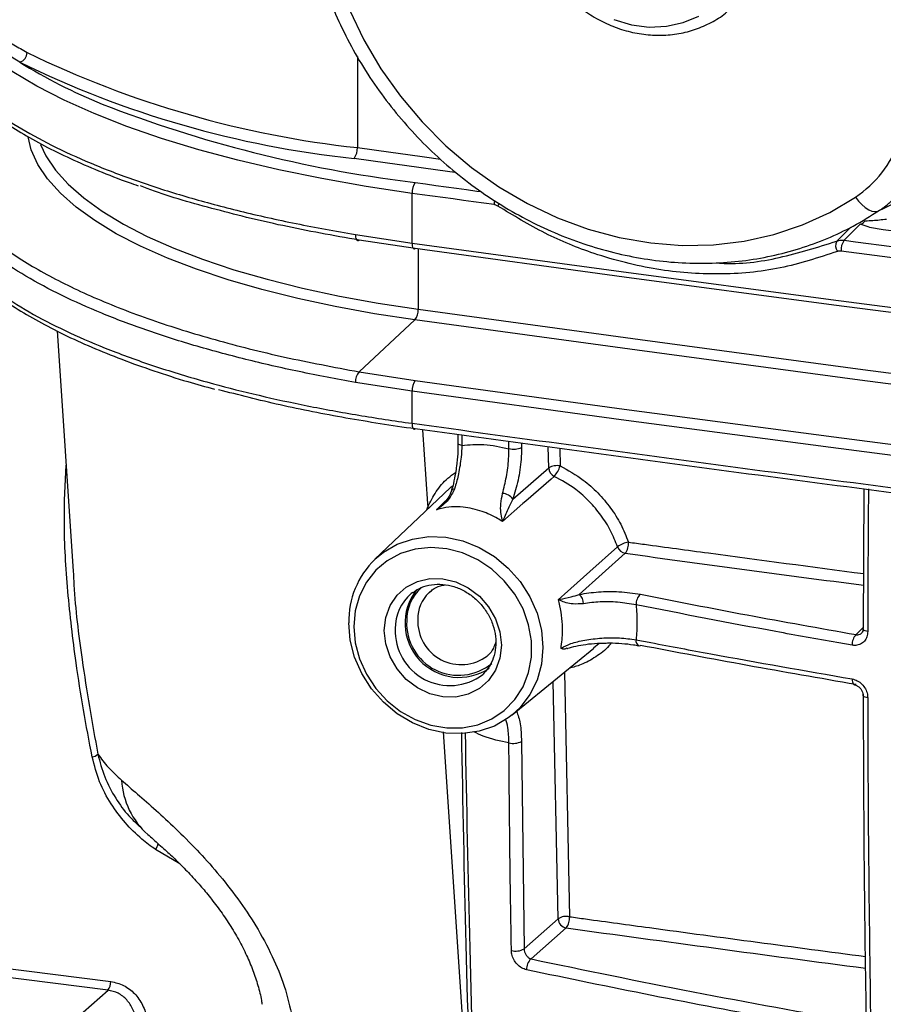
# Model space of a CAD drawing. Units: millimetres. Extents: x 268 to 2109, y 428 to 1269.
# Drawn here: x 1807 to 1857, y 723 to 780 of the extents above; entities that cross this region are included whole.
import ezdxf

# ---------------------------------------------------------------- set-up
doc = ezdxf.new("R2010")
doc.units = ezdxf.units.MM
doc.header["$LTSCALE"] = 3

msp = doc.modelspace()

# ---------------------------------------------------------------- linework, layer by layer
at = {"color": 8, "linetype": 'Continuous', "lineweight": 25}
for p, q in [((1826.98, 777.69), (1826.98, 772.414)), ((1830.03, 770.435), (1830.336, 770.393)), ((1855.165, 767.054), (1855.816, 766.969)), ((1830.499, 766.541), (1830.499, 763.058)), ((1830.326, 758.93), (1833.551, 758.487)), ((1833.032, 755.762), (1833.034, 755.173)), ((1835.756, 754.985), (1835.759, 755.393)), ((1836.492, 755.294), (1836.49, 755.055)), ((1838.062, 753.869), (1838.036, 755.085)), ((1838.695, 754.996), (1838.716, 753.986)), ((1831.007, 751.436), (1831.058, 751.615)), ((1855.853, 744.222), (1856.284, 744.644)), ((1838.966, 742.043), (1839.262, 727.888)), ((1838.608, 727.771), (1838.32, 741.515)), ((1831.939, 738.583), (1833.772, 711.518)), ((1816.705, 730.943), (1815.295, 731.775)), ((1794.971, 726.37), (1812.711, 724.135)), ((1812.544, 723.641), (1794.92, 725.861))]:
    msp.add_line(p, q, dxfattribs=at)
at = {"color": 7, "linetype": 'Continuous', "lineweight": 25}
for p, q in [((1830.145, 766.89), (1830.145, 769.767)), ((1826.863, 767.387), (1830.145, 766.89)), ((1830.326, 766.565), (1827.08, 767.057)), ((1830.317, 762.441), (1827.08, 759.436)), ((1809.601, 761.799), (1810.525, 747.897)), ((1827.08, 759.436), (1830.326, 758.93)), ((1830.145, 758.314), (1826.863, 758.824)), ((1830.145, 756.453), (1830.145, 758.314)), ((1832.804, 755.793), (1832.806, 755.303)), ((1832.805, 755.299), (1832.805, 755.303)), ((1835.98, 752.059), (1838.062, 753.869)), ((1832.352, 752.714), (1827.999, 748.579)), ((1832.416, 752.53), (1832.414, 752.524)), ((1856.284, 744.599), (1856.324, 752.648)), ((1842.489, 748.928), (1839.831, 746.55)), ((1830.196, 746.665), (1830.102, 746.592)), ((1831.215, 746.728), (1831.117, 746.642)), ((1835.944, 739.571), (1840.669, 743.436)), ((1840.655, 743.453), (1840.986, 743.722)), ((1836.485, 738.04), (1836.629, 726.026)), ((1814.266, 733.211), (1814.396, 733.088)), ((1836.629, 726.026), (1838.608, 727.771)), ((1839.075, 727.241), (1837.039, 725.445)), ((1809.59, 721.036), (1812.544, 723.641))]:
    msp.add_line(p, q, dxfattribs=at)
at = {"color": 7, "linetype": 'Continuous', "lineweight": 25, "flags": 128}
for points in [[(1824.977, 785.857), (1825.323, 784.008), (1825.838, 782.179), (1826.517, 780.386), (1827.354, 778.646), (1828.342, 776.975), (1829.47, 775.388), (1830.73, 773.899), (1832.11, 772.521), (1833.597, 771.268), (1835.178, 770.15), (1836.838, 769.177), (1838.563, 768.359), (1840.336, 767.703), (1842.142, 767.215), (1843.965, 766.898), (1845.788, 766.757), (1847.594, 766.792), (1849.367, 767.003), (1851.091, 767.388), (1852.751, 767.944), (1854.331, 768.665), (1855.817, 769.546)], [(1830.145, 769.767), (1827.493, 770.166), (1824.922, 770.62), (1822.443, 771.128), (1820.064, 771.686), (1817.796, 772.294), (1815.649, 772.948), (1813.629, 773.646), (1811.746, 774.386), (1810.007, 775.163), (1808.418, 775.976), (1806.987, 776.82), (1805.72, 777.693), (1804.62, 778.591), (1803.692, 779.51), (1802.941, 780.447)], [(1841.831, 779.823), (1842.843, 779.525), (1843.868, 779.396), (1844.88, 779.439), (1845.85, 779.652), (1846.752, 780.03)], [(1834.9, 769.114), (1834.305, 769.196), (1833.711, 769.277), (1833.116, 769.359), (1832.522, 769.44), (1831.928, 769.522), (1831.333, 769.603), (1830.739, 769.685), (1830.145, 769.767)], [(1855.817, 769.546), (1855.996, 769.317), (1856.189, 769.114), (1856.388, 768.946), (1856.586, 768.82), (1856.774, 768.739), (1856.946, 768.707), (1857.095, 768.725), (1857.215, 768.793)], [(1856.093, 767.978), (1855.567, 767.454), (1855.165, 767.054)], [(1826.863, 767.387), (1826.867, 767.301), (1826.88, 767.223), (1826.9, 767.156), (1826.926, 767.103), (1826.959, 767.066), (1826.996, 767.045), (1827.037, 767.042), (1827.08, 767.057)], [(1867.355, 766.371), (1866.113, 766.53), (1864.871, 766.69), (1863.63, 766.85), (1862.389, 767.01), (1861.148, 767.17), (1859.908, 767.331), (1858.669, 767.493), (1857.43, 767.654)], [(1830.145, 766.89), (1842.251, 765.241), (1854.4, 763.626), (1866.59, 762.048), (1878.822, 760.505), (1891.093, 758.997), (1903.403, 757.525), (1915.752, 756.089), (1928.137, 754.69)], [(1830.145, 766.89), (1830.149, 766.804), (1830.159, 766.726), (1830.175, 766.66), (1830.198, 766.608), (1830.225, 766.571), (1830.256, 766.551), (1830.291, 766.549), (1830.326, 766.565)], [(1855.816, 766.969), (1864.229, 765.877), (1873.316, 764.721), (1882.426, 763.584), (1891.558, 762.467), (1900.711, 761.369), (1909.885, 760.292), (1919.08, 759.234), (1926.811, 758.362)], [(1928.288, 754.369), (1915.906, 755.768), (1903.561, 757.203), (1891.255, 758.675), (1878.987, 760.182), (1866.76, 761.724), (1854.573, 763.303), (1842.429, 764.916), (1830.326, 766.565)], [(1928.137, 757.567), (1918.919, 758.605), (1909.721, 759.663), (1900.543, 760.741), (1891.387, 761.839), (1882.252, 762.956), (1873.14, 764.094), (1864.049, 765.251), (1854.982, 766.427)], [(1830.499, 763.058), (1843.348, 761.297), (1856.246, 759.575), (1869.191, 757.895), (1882.183, 756.254), (1895.22, 754.654), (1908.302, 753.095), (1921.426, 751.576), (1934.593, 750.099)], [(1934.444, 749.478), (1921.273, 750.956), (1908.144, 752.475), (1895.058, 754.035), (1882.017, 755.635), (1869.021, 757.276), (1856.072, 758.958), (1843.17, 760.679), (1830.317, 762.441)], [(1928.137, 746.113), (1915.752, 747.513), (1903.403, 748.949), (1891.093, 750.421), (1878.822, 751.928), (1866.59, 753.471), (1854.4, 755.05), (1842.251, 756.664), (1830.145, 758.314)], [(1833.551, 758.487), (1842.429, 757.281), (1854.573, 755.668), (1866.76, 754.09), (1878.987, 752.547), (1891.255, 751.04), (1903.561, 749.569), (1915.906, 748.133), (1916.566, 748.058)], [(1830.145, 756.453), (1830.149, 756.366), (1830.159, 756.288), (1830.176, 756.222), (1830.198, 756.169), (1830.226, 756.133), (1830.257, 756.114), (1830.292, 756.112), (1830.328, 756.129)], [(1838.378, 753.383), (1838.202, 753.229), (1836.726, 751.941), (1836.567, 751.803), (1835.383, 750.769)], [(1826.775, 744.685), (1826.858, 743.747), (1827.103, 742.819), (1827.504, 741.93), (1828.047, 741.108), (1828.715, 740.38), (1829.486, 739.77), (1830.335, 739.297), (1831.236, 738.977), (1832.159, 738.819), (1833.074, 738.828), (1833.953, 739.005), (1834.766, 739.344), (1835.489, 739.834), (1836.097, 740.458), (1836.57, 741.198), (1836.895, 742.029), (1837.06, 742.924), (1837.06, 743.855), (1836.895, 744.792), (1836.57, 745.705), (1836.097, 746.564), (1835.489, 747.341), (1834.766, 748.013), (1833.953, 748.557), (1833.074, 748.955), (1832.159, 749.195), (1831.236, 749.27), (1830.335, 749.176), (1829.486, 748.917), (1828.715, 748.501), (1828.047, 747.942), (1827.504, 747.257), (1827.103, 746.469), (1826.858, 745.602), (1826.775, 744.685)], [(1838.616, 746.244), (1838.981, 746.57), (1840.444, 747.873), (1842.047, 749.303)], [(1828.536, 744.463), (1828.621, 745.213), (1828.872, 745.904), (1829.276, 746.502), (1829.813, 746.975), (1830.456, 747.302), (1831.173, 747.464), (1831.928, 747.455), (1832.683, 747.274), (1833.4, 746.931), (1834.043, 746.443), (1834.58, 745.834), (1834.984, 745.134), (1835.235, 744.38), (1835.32, 743.609), (1835.235, 742.859), (1834.984, 742.168), (1834.58, 741.57), (1834.043, 741.097), (1833.4, 740.77), (1832.683, 740.608), (1831.928, 740.617), (1831.173, 740.798), (1830.456, 741.141), (1829.813, 741.63), (1829.276, 742.239), (1828.872, 742.938), (1828.621, 743.692), (1828.536, 744.463)], [(1835.944, 739.571), (1835.714, 739.394), (1834.912, 738.929), (1834.024, 738.624), (1833.077, 738.487), (1832.101, 738.524), (1831.125, 738.733), (1830.179, 739.108), (1829.291, 739.637), (1828.489, 740.305), (1827.796, 741.09), (1827.234, 741.97), (1826.82, 742.917), (1826.566, 743.903), (1826.481, 744.897)], [(1856.255, 744.544), (1856.262, 744.57), (1856.284, 744.599)]]:
    msp.add_lwpolyline(points, dxfattribs=at)
at = {"color": 8, "linetype": 'Continuous', "lineweight": 25, "flags": 128}
for points in [[(1830.317, 762.441), (1827.968, 762.8), (1825.701, 763.214), (1823.528, 763.681), (1821.459, 764.197), (1819.505, 764.761), (1817.676, 765.37), (1815.981, 766.02), (1814.429, 766.709), (1813.026, 767.432), (1811.781, 768.187), (1810.699, 768.969), (1809.786, 769.775), (1809.047, 770.601), (1808.485, 771.442), (1808.103, 772.294), (1807.92, 773.035)], [(1808.639, 772.602), (1808.951, 771.941), (1809.506, 771.111), (1810.235, 770.297), (1811.136, 769.501), (1812.204, 768.729), (1813.433, 767.984), (1814.817, 767.27), (1816.35, 766.59), (1818.023, 765.948), (1819.828, 765.347), (1821.756, 764.791), (1823.798, 764.281), (1825.943, 763.821), (1828.18, 763.412), (1830.499, 763.058)], [(1826.98, 772.414), (1827.951, 772.279), (1828.922, 772.144), (1829.894, 772.009), (1830.866, 771.875), (1831.8, 771.746)], [(1832.685, 770.972), (1832.62, 770.981), (1831.647, 771.115), (1830.675, 771.25), (1829.702, 771.384), (1828.73, 771.519), (1827.759, 771.654), (1826.787, 771.789)], [(1830.336, 770.393), (1830.93, 770.311), (1831.524, 770.229), (1832.118, 770.147), (1832.712, 770.066), (1833.307, 769.984), (1833.901, 769.903), (1834.142, 769.87)], [(1835.198, 769.179), (1835.157, 769.112), (1835.112, 769.033)], [(1854.734, 767.001), (1855.216, 767.48), (1855.543, 767.805)], [(1830.757, 756.07), (1831.046, 751.792), (1831.058, 751.615)], [(1833.034, 755.173), (1832.967, 755.188), (1832.91, 755.207), (1832.864, 755.229), (1832.831, 755.253), (1832.811, 755.278), (1832.805, 755.299)], [(1831.553, 751.448), (1831.895, 751.774), (1832.089, 751.958)], [(1831.14, 751.562), (1831.136, 751.565), (1831.058, 751.615)], [(1827.999, 748.579), (1828.489, 748.984), (1829.291, 749.449), (1830.179, 749.755), (1831.125, 749.891), (1832.101, 749.854), (1833.077, 749.645), (1834.024, 749.27), (1834.912, 748.741), (1835.714, 748.074), (1836.407, 747.288), (1836.969, 746.408), (1837.383, 745.461), (1837.637, 744.476), (1837.722, 743.481), (1837.637, 742.508), (1837.383, 741.586), (1836.969, 740.744), (1836.407, 740.005), (1835.944, 739.571)], [(1856.528, 744.396), (1856.451, 744.412), (1856.385, 744.432), (1856.331, 744.456), (1856.29, 744.482), (1856.265, 744.511), (1856.255, 744.54), (1856.255, 744.544)], [(1855.627, 741.655), (1855.631, 741.567), (1855.644, 741.488), (1855.665, 741.421), (1855.693, 741.368), (1855.728, 741.331), (1855.767, 741.312), (1855.773, 741.311)], [(1856.527, 740.561), (1856.45, 740.577), (1856.384, 740.597), (1856.33, 740.621), (1856.289, 740.648), (1856.264, 740.677), (1856.254, 740.707), (1856.254, 740.711)]]:
    msp.add_lwpolyline(points, dxfattribs=at)
at = {"color": 7, "linetype": 'Continuous', "lineweight": 25}
for centre, radius, start, end in [((1807.286, 777.924), 0.574, 284.6622, 0.1776), ((1833.22, 829.979), 57.903, 244.02526, 263.81322), ((1832.827, 829.103), 57.632, 243.85429, 263.98419), ((1839.228, 844.464), 74.598, 248.75534, 262.91731), ((1826.062, 772.355), 0.92, 322.0436, 3.6941), ((1852.072, 775.128), 6.722, 303.8553, 339.5594), ((1831.069, 769.827), 0.926, 142.3144, 183.6865), ((1855.962, 768.473), 0.512, 284.9272, 325.209), ((1855.27, 766.732), 0.6, 153.3281, 213.237), ((1855.938, 766.488), 0.958, 143.8129, 183.6375), ((1829.54, 763.006), 0.96, 323.9716, 3.0958), ((1827.712, 758.867), 0.85, 138.0365, 182.9025), ((1831.108, 758.366), 0.964, 144.1622, 183.0911), ((1836.024, 756.059), 1.106, 256.0091, 294.9138), ((1838.538, 753.091), 0.913, 78.7907, 121.491), ((1838.616, 753.884), 0.554, 181.5425, 244.618), ((1837.126, 754.48), 1.665, 318.7731, 342.7318), ((1835.34, 751.627), 0.772, 34.0283, 86.7123), ((1842.936, 748.114), 1.485, 100.1557, 126.8107), ((1842.574, 749.476), 0.554, 198.2113, 261.2769), ((1841.711, 749.501), 0.966, 323.6453, 4.4244), ((1831.475, 744.991), 4.995, 134.0908, 181.0783), ((1832.873, 744.878), 3.133, 141.8356, 303.8375), ((1839.326, 745.996), 0.749, 1.1712, 47.6423), ((1843.879, 745.987), 0.766, 132.1272, 183.2037), ((1856.448, 743.655), 0.822, 136.3223, 183.3531), ((1843.297, 743.708), 0.131, 255.7389, 301.1889), ((1836.006, 738.941), 1.02, 255.5948, 297.9724), ((1811.534, 737.76), 0.63, 278.6854, 312.5273), ((1839.084, 726.993), 0.913, 78.7905, 121.491), ((1839.159, 727.786), 0.552, 181.5472, 261.272), ((1838.303, 727.814), 0.961, 323.412, 4.4355), ((1836.143, 726.865), 0.969, 255.3841, 300.1025), ((1837.531, 724.872), 0.755, 130.6185, 184.387), ((1811.835, 724.156), 0.876, 323.956, 358.6397)]:
    msp.add_arc(centre, radius, start, end, dxfattribs=at)
at = {"color": 8, "linetype": 'Continuous', "lineweight": 25}
for centre, radius, start, end in [((1824.559, 805.038), 32.542, 238.2422, 247.6743), ((1836.258, 769.109), 1.358, 169.3987, 179.7802), ((1832.607, 752.432), 0.215, 91.7163, 152.897), ((1832.307, 745.064), 2.471, 131.0924, 181.2059), ((1831.759, 744.611), 2.583, 129.9066, 181.1892), ((1832.555, 745.143), 2.077, 133.807, 180.998), ((1832.989, 744.995), 2.513, 177.4495, 307.4491), ((1832.335, 744.431), 3.16, 177.697, 307.071), ((1832.84, 744.87), 3.007, 177.2955, 309.5897), ((1843.446, 743.866), 0.337, 169.744, 237.5554), ((1817.834, 736.026), 4.508, 183.0225, 228.5253), ((1814.577, 732.294), 0.887, 324.1647, 349.3151)]:
    msp.add_arc(centre, radius, start, end, dxfattribs=at)
for centre, major_axis, start_param, end_param in [((2403.37, 1232.565), (1487.31, 9.852), 4.323406, 4.333406), ((2403.369, 1209.937), (1486.052, 9.844), 4.320579, 4.333153)]:
    msp.add_ellipse(centre, major_axis=major_axis, ratio=0.348714, start_param=start_param, end_param=end_param, dxfattribs=at)
at = {"color": 7, "linetype": 'Continuous', "lineweight": 25}
for points, knots in [([(1836.712, 786.755), (1836.717, 786.562), (1836.73, 786.024), (1836.871, 785.138), (1837.174, 784.119), (1837.619, 783.14), (1838.195, 782.22), (1838.889, 781.381), (1839.687, 780.64), (1840.572, 780.014), (1841.526, 779.517), (1842.528, 779.16), (1843.557, 778.951), (1844.589, 778.895), (1845.6, 778.995), (1846.573, 779.243), (1847.471, 779.65), (1848.075, 780.001), (1848.342, 780.247), (1848.37, 780.273)], [0, 0, 0, 0, 0.035657, 0.099215, 0.162908, 0.22675, 0.290706, 0.354747, 0.418848, 0.482986, 0.547132, 0.611254, 0.675304, 0.739226, 0.802959, 0.866451, 0.92968, 0.992663, 1, 1, 1, 1]), ([(1824.022, 786.116), (1824.071, 785.795), (1824.212, 784.881), (1824.559, 783.381), (1825.104, 781.635), (1825.791, 779.925), (1826.612, 778.264), (1827.562, 776.663), (1828.634, 775.134), (1829.82, 773.689), (1831.112, 772.336), (1832.501, 771.087), (1833.976, 769.951), (1835.528, 768.935), (1837.145, 768.047), (1838.815, 767.293), (1840.526, 766.68), (1842.266, 766.211), (1844.023, 765.891), (1845.783, 765.721), (1847.533, 765.703), (1849.261, 765.836), (1850.954, 766.121), (1852.601, 766.554), (1854.186, 767.134), (1855.728, 767.856), (1856.689, 768.458), (1857.179, 768.766)], [0, 0, 0, 0, 0.022029, 0.0627037, 0.1033998, 0.1441184, 0.1848553, 0.2256067, 0.2663697, 0.3071414, 0.3479199, 0.3887025, 0.4294868, 0.4702703, 0.5110501, 0.5518225, 0.5925832, 0.633327, 0.674048, 0.7147398, 0.755396, 0.7960102, 0.8365777, 0.877095, 0.9175614, 0.9579792, 1, 1, 1, 1]), ([(1803.425, 781.306), (1803.602, 781.105), (1804.133, 780.501), (1805.3, 779.517), (1806.674, 778.598), (1807.603, 778.071), (1807.86, 777.926)], [0, 0, 0, 0, 0.172539, 0.517927, 0.866674, 1, 1, 1, 1]), ([(1807.431, 777.368), (1807.184, 777.518), (1806.498, 777.935), (1805.409, 778.693), (1804.434, 779.506), (1803.685, 780.255), (1803.353, 780.666), (1803.185, 780.875)], [0, 0, 0, 0, 0.133597, 0.371179, 0.661197, 0.827788, 1, 1, 1, 1]), ([(1802.216, 778.787), (1802.251, 778.681), (1802.39, 778.264), (1802.793, 777.551), (1803.423, 776.65), (1804.219, 775.769), (1805.164, 774.911), (1806.254, 774.081), (1807.483, 773.283), (1808.848, 772.515), (1810.347, 771.775), (1811.988, 771.067), (1813.308, 770.545), (1814.115, 770.272), (1814.294, 770.211)], [0, 0, 0, 0, 0.031466, 0.124455, 0.218212, 0.312573, 0.407188, 0.501648, 0.595353, 0.689095, 0.78331, 0.877973, 0.973058, 1, 1, 1, 1]), ([(1857.179, 768.766), (1857.796, 769.057), (1859.443, 769.834), (1861.701, 771.695), (1863.961, 774.209), (1865.021, 776.216), (1865.559, 777.234)], [0, 0, 0, 0, 0.167757, 0.447804, 0.719956, 1, 1, 1, 1]), ([(1803.529, 776.727), (1803.176, 776.171), (1802.471, 775.056), (1802.131, 773.345), (1802.32, 771.631), (1803.107, 769.934), (1804.448, 768.274), (1806.33, 766.672), (1808.748, 765.151), (1811.652, 763.727), (1814.979, 762.428), (1818.694, 761.274), (1822.704, 760.258), (1825.622, 759.709), (1827.08, 759.436)], [0, 0, 0, 0, 0.083762, 0.167791, 0.251552, 0.335314, 0.419342, 0.503103, 0.586864, 0.670892, 0.754652, 0.836352, 0.9183, 1, 1, 1, 1]), ([(1827.08, 767.057), (1825.584, 767.325), (1822.588, 767.861), (1818.524, 768.882), (1815.78, 769.665), (1814.551, 770.145), (1814.42, 770.196)], [0, 0, 0, 0, 0.320285, 0.641592, 0.961877, 1, 1, 1, 1]), ([(1835.112, 769.033), (1835.063, 769.06), (1834.995, 769.098), (1834.922, 769.111), (1834.9, 769.114)], [0, 0, 0, 0, 0.708704, 1, 1, 1, 1]), ([(1854.768, 766.403), (1853.682, 766.044), (1851.477, 765.316), (1847.93, 765.003), (1844.288, 765.275), (1840.908, 766.131), (1837.807, 767.39), (1836.016, 768.482), (1835.112, 769.033)], [0, 0, 0, 0, 0.174759, 0.354584, 0.529349, 0.709177, 0.853195, 1, 1, 1, 1]), ([(1857.179, 768.766), (1857.363, 768.888), (1857.612, 769.055), (1857.83, 769.259), (1857.888, 769.314)], [0, 0, 0, 0, 0.733431, 1, 1, 1, 1]), ([(1802.158, 768.491), (1802.164, 768.47), (1802.268, 768.138), (1802.614, 767.505), (1803.206, 766.596), (1803.971, 765.701), (1804.885, 764.824), (1805.948, 763.971), (1807.153, 763.147), (1808.495, 762.354), (1809.971, 761.591), (1811.583, 760.857), (1813.321, 760.154), (1815.183, 759.489), (1816.976, 758.91), (1818.192, 758.573), (1818.711, 758.43)], [0, 0, 0, 0, 0.005084, 0.080948, 0.157934, 0.23584, 0.314284, 0.392825, 0.471085, 0.548911, 0.626974, 0.70544, 0.784152, 0.862948, 0.941614, 1, 1, 1, 1]), ([(1857.43, 767.654), (1857.119, 767.702), (1856.607, 767.782), (1856.239, 767.923), (1856.093, 767.978)], [0, 0, 0, 0, 0.605757, 1, 1, 1, 1]), ([(1856.382, 768.181), (1856.528, 768.184), (1856.906, 768.194), (1857.343, 768.248), (1857.612, 768.281)], [0, 0, 0, 0, 0.385647, 1, 1, 1, 1]), ([(1854.734, 767.001), (1854.773, 767.015), (1854.908, 767.063), (1855.058, 767.057), (1855.165, 767.054)], [0, 0, 0, 0, 0.291317, 1, 1, 1, 1]), ([(1854.982, 766.427), (1854.929, 766.43), (1854.855, 766.433), (1854.788, 766.41), (1854.768, 766.403)], [0, 0, 0, 0, 0.708717, 1, 1, 1, 1]), ([(1830.328, 756.129), (1830.328, 756.129), (1828.963, 756.317), (1826.289, 756.741), (1822.462, 757.493), (1820.117, 758.095), (1818.946, 758.395)], [0, 0, 0, 0, 0.000005, 0.333071, 0.666933, 1, 1, 1, 1]), ([(1830.145, 756.453), (1836.188, 755.628), (1848.276, 753.978), (1866.531, 751.603), (1884.878, 749.304), (1905.39, 746.828), (1919.858, 745.19), (1928.137, 744.252)], [0, 0, 0, 0, 0.187239, 0.37451, 0.561877, 0.749277, 1, 1, 1, 1]), ([(1928.289, 743.932), (1920.012, 744.869), (1905.554, 746.507), (1885.057, 748.98), (1866.721, 751.279), (1848.466, 753.653), (1836.374, 755.303), (1830.328, 756.129)], [0, 0, 0, 0, 0.250723, 0.437962, 0.625233, 0.812601, 1, 1, 1, 1]), ([(1832.801, 755.299), (1832.799, 755.1), (1832.795, 754.67), (1832.753, 754.151), (1832.703, 753.859), (1832.693, 753.801)], [0, 0, 0, 0, 0.408908, 0.882758, 1, 1, 1, 1]), ([(1833.034, 755.173), (1833.021, 754.949), (1832.991, 754.412), (1832.857, 753.575), (1832.703, 752.964), (1832.615, 752.691), (1832.601, 752.646)], [0, 0, 0, 0, 0.263377, 0.632126, 0.939071, 1, 1, 1, 1]), ([(1833.034, 755.173), (1833.457, 755.208), (1834.349, 755.283), (1835.271, 755.088), (1835.756, 754.985)], [0, 0, 0, 0, 0.473498, 1, 1, 1, 1]), ([(1835.384, 752.398), (1835.465, 752.708), (1835.625, 753.328), (1835.74, 754.256), (1835.752, 754.79), (1835.756, 754.985)], [0, 0, 0, 0, 0.388817, 0.776032, 1, 1, 1, 1]), ([(1836.49, 755.055), (1836.483, 754.828), (1836.463, 754.208), (1836.308, 753.133), (1836.089, 752.417), (1835.98, 752.059)], [0, 0, 0, 0, 0.2248736, 0.6126597, 1, 1, 1, 1]), ([(1832.693, 753.801), (1832.667, 753.627), (1832.606, 753.226), (1832.503, 752.793), (1832.427, 752.573), (1832.412, 752.531)], [0, 0, 0, 0, 0.385303, 0.884057, 1, 1, 1, 1]), ([(1838.716, 753.986), (1839.176, 753.732), (1839.958, 753.301), (1840.922, 752.435), (1841.653, 751.573), (1842.264, 750.61), (1842.536, 749.924), (1842.675, 749.575)], [0, 0, 0, 0, 0.260138, 0.442449, 0.63006, 0.812388, 1, 1, 1, 1]), ([(1842.047, 749.303), (1841.923, 749.616), (1841.67, 750.251), (1841.11, 751.134), (1840.428, 751.94), (1839.536, 752.744), (1838.804, 753.148), (1838.378, 753.383)], [0, 0, 0, 0, 0.182324, 0.369929, 0.552239, 0.739848, 1, 1, 1, 1]), ([(1832.601, 752.646), (1832.496, 752.431), (1832.258, 751.946), (1831.812, 751.604), (1831.556, 751.45), (1831.553, 751.448)], [0, 0, 0, 0, 0.441755, 0.993868, 1, 1, 1, 1]), ([(1832.411, 752.525), (1832.406, 752.504), (1832.358, 752.333), (1832.2, 752.053), (1831.997, 751.851), (1831.907, 751.761)], [0, 0, 0, 0, 0.071287, 0.58637, 1, 1, 1, 1]), ([(1832.497, 752.828), (1832.452, 752.8), (1832.4, 752.766), (1832.36, 752.719), (1832.354, 752.712)], [0, 0, 0, 0, 0.844669, 1, 1, 1, 1]), ([(1856.569, 752.66), (1856.567, 752.343), (1856.554, 750.761), (1856.537, 748.003), (1856.531, 745.57), (1856.528, 744.396)], [0, 0, 0, 0, 0.114609, 0.573049, 1, 1, 1, 1]), ([(1835.383, 750.769), (1835.382, 750.771), (1835.374, 750.807), (1835.314, 751.097), (1835.226, 751.58), (1835.345, 752.192), (1835.384, 752.398)], [0, 0, 0, 0, 0.004429, 0.089375, 0.694317, 1, 1, 1, 1]), ([(1835.98, 752.059), (1835.902, 751.902), (1835.667, 751.433), (1835.507, 751.044), (1835.397, 750.801), (1835.383, 750.771), (1835.383, 750.769)], [0, 0, 0, 0, 0.303881, 0.910657, 0.995338, 1, 1, 1, 1]), ([(1835.383, 750.769), (1835.288, 750.827), (1834.903, 751.063), (1834.14, 751.405), (1833.014, 751.664), (1832.123, 751.613), (1831.63, 751.47), (1831.553, 751.448)], [0, 0, 0, 0, 0.075112, 0.306439, 0.586223, 0.935797, 1, 1, 1, 1]), ([(1810.535, 747.897), (1810.545, 747.631), (1810.611, 745.956), (1810.958, 743.327), (1811.447, 740.053), (1811.788, 738.215), (1811.96, 737.296)], [0, 0, 0, 0, 0.077407, 0.487497, 0.743454, 1, 1, 1, 1]), ([(1830.202, 746.648), (1830.311, 746.729), (1830.583, 746.93), (1831.116, 747.1), (1831.753, 747.162), (1832.412, 747.069), (1833.052, 746.832), (1833.644, 746.462), (1834.156, 745.979), (1834.565, 745.407), (1834.851, 744.776), (1834.999, 744.119), (1835.006, 743.466), (1834.869, 742.854), (1834.617, 742.317), (1834.357, 742.044), (1834.235, 741.915)], [0, 0, 0, 0, 0.050413, 0.125834, 0.200751, 0.274998, 0.348696, 0.422028, 0.495133, 0.568098, 0.640974, 0.713825, 0.786771, 0.860012, 0.933808, 1, 1, 1, 1]), ([(1831.135, 746.632), (1831.193, 746.691), (1831.376, 746.879), (1831.692, 747.042), (1831.961, 747.084), (1832.043, 747.096)], [0, 0, 0, 0, 0.243523, 0.769046, 1, 1, 1, 1]), ([(1838.616, 746.244), (1838.617, 746.244), (1838.653, 746.251), (1838.868, 746.294), (1839.239, 746.36), (1839.668, 746.498), (1839.831, 746.55)], [0, 0, 0, 0, 0.005409, 0.112793, 0.664322, 1, 1, 1, 1]), ([(1838.774, 743.415), (1838.813, 743.751), (1838.906, 744.548), (1838.794, 745.526), (1838.644, 746.128), (1838.616, 746.244)], [0, 0, 0, 0, 0.370167, 0.878859, 1, 1, 1, 1]), ([(1840.075, 746.011), (1839.868, 745.997), (1839.328, 745.959), (1838.889, 746.119), (1838.655, 746.225), (1838.617, 746.243), (1838.616, 746.244)], [0, 0, 0, 0, 0.339602, 0.887811, 0.994915, 1, 1, 1, 1]), ([(1839.831, 746.55), (1840.194, 746.607), (1840.921, 746.722), (1842.195, 746.732), (1842.961, 746.616), (1843.365, 746.555)], [0, 0, 0, 0, 0.3209918, 0.6418584, 1, 1, 1, 1]), ([(1843.365, 746.555), (1845.421, 746.151), (1849.534, 745.342), (1853.746, 744.595), (1855.853, 744.222)], [0, 0, 0, 0, 0.4997955, 1, 1, 1, 1]), ([(1843.114, 745.944), (1842.767, 746.004), (1842.108, 746.119), (1841.013, 746.137), (1840.388, 746.053), (1840.075, 746.011)], [0, 0, 0, 0, 0.358208, 0.679204, 1, 1, 1, 1]), ([(1843.114, 745.944), (1843.142, 745.603), (1843.196, 744.919), (1843.142, 744.257), (1843.114, 743.926)], [0, 0, 0, 0, 0.499013, 1, 1, 1, 1]), ([(1855.627, 743.607), (1855.331, 743.658), (1853.851, 743.917), (1849.639, 744.67), (1845.799, 745.42), (1843.114, 745.944)], [0, 0, 0, 0, 0.069947, 0.349742, 1, 1, 1, 1]), ([(1856.254, 744.543), (1856.255, 744.541), (1856.259, 744.491), (1856.236, 744.407), (1856.204, 744.332), (1856.175, 744.313), (1856.168, 744.309)], [0, 0, 0, 0, 0.015062, 0.40585, 0.860749, 1, 1, 1, 1]), ([(1838.774, 743.415), (1838.785, 743.423), (1838.919, 743.524), (1839.309, 743.71), (1840.129, 743.918), (1841.119, 744.034), (1842.174, 744.049), (1842.801, 743.967), (1843.114, 743.926)], [0, 0, 0, 0, 0.016773, 0.209181, 0.404804, 0.602896, 0.801479, 1, 1, 1, 1]), ([(1843.114, 743.926), (1843.401, 743.87), (1844.838, 743.593), (1848.968, 742.813), (1852.887, 742.132), (1855.627, 741.655)], [0, 0, 0, 0, 0.069946, 0.349737, 1, 1, 1, 1]), ([(1856.528, 744.396), (1856.518, 744.292), (1856.498, 744.085), (1856.345, 743.83), (1856.119, 743.655), (1855.866, 743.583), (1855.697, 743.6), (1855.627, 743.607)], [0, 0, 0, 0, 0.212175, 0.424387, 0.637096, 0.85137, 1, 1, 1, 1]), ([(1834.979, 743.762), (1834.941, 743.652), (1834.842, 743.37), (1834.67, 743.115), (1834.521, 743.007), (1834.514, 743.002)], [0, 0, 0, 0, 0.376655, 0.972085, 1, 1, 1, 1]), ([(1839.115, 743.438), (1839.071, 743.415), (1838.942, 743.346), (1838.845, 743.392), (1838.775, 743.414), (1838.774, 743.415)], [0, 0, 0, 0, 0.3331085, 0.9906317, 1, 1, 1, 1]), ([(1839.124, 743.413), (1839.137, 743.418), (1839.268, 743.472), (1839.634, 743.562), (1840.208, 743.664), (1840.792, 743.724), (1841.179, 743.729), (1841.332, 743.731)], [0, 0, 0, 0, 0.02756, 0.284557, 0.54659, 0.820141, 1, 1, 1, 1]), ([(1841.332, 743.731), (1841.415, 743.734), (1841.733, 743.745), (1842.29, 743.713), (1842.866, 743.657), (1843.163, 743.595), (1843.263, 743.574)], [0, 0, 0, 0, 0.12271, 0.472802, 0.823647, 1, 1, 1, 1]), ([(1855.853, 741.33), (1853.748, 741.694), (1849.536, 742.421), (1845.423, 743.204), (1843.365, 743.596)], [0, 0, 0, 0, 0.499796, 1, 1, 1, 1]), ([(1855.627, 741.655), (1855.728, 741.628), (1855.931, 741.572), (1856.202, 741.362), (1856.406, 741.086), (1856.512, 740.804), (1856.522, 740.629), (1856.527, 740.561)], [0, 0, 0, 0, 0.216885, 0.433766, 0.649374, 0.863061, 1, 1, 1, 1]), ([(1855.773, 741.311), (1855.775, 741.31), (1855.814, 741.308), (1855.908, 741.271), (1856.042, 741.18), (1856.157, 741.045), (1856.23, 740.888), (1856.258, 740.768), (1856.252, 740.719), (1856.251, 740.712)], [0, 0, 0, 0, 0.010705, 0.208961, 0.395333, 0.589288, 0.779798, 0.968737, 1, 1, 1, 1]), ([(1856.446, 722.13), (1856.401, 725.218), (1856.313, 731.396), (1856.293, 737.643), (1856.283, 740.767)], [0, 0, 0, 0, 0.499894, 1, 1, 1, 1]), ([(1856.527, 740.561), (1856.527, 740.247), (1856.529, 738.678), (1856.55, 732.426), (1856.627, 726.544), (1856.688, 721.904)], [0, 0, 0, 0, 0.050111, 0.250559, 1, 1, 1, 1]), ([(1834.612, 696.003), (1834.483, 697.75), (1834.06, 703.501), (1833.659, 713.662), (1833.255, 726.098), (1833.099, 734.455), (1833.022, 738.556)], [0, 0, 0, 0, 0.128326, 0.422351, 0.716523, 1, 1, 1, 1]), ([(1835.899, 725.927), (1835.894, 726.237), (1835.867, 727.785), (1835.806, 731.783), (1835.774, 735.492), (1835.753, 737.953)], [0, 0, 0, 0, 0.077582, 0.387911, 1, 1, 1, 1]), ([(1815.295, 731.775), (1815.027, 731.973), (1814.401, 732.438), (1813.519, 733.315), (1812.685, 734.424), (1812.001, 735.699), (1811.754, 736.653), (1811.629, 737.137)], [0, 0, 0, 0, 0.15174, 0.354763, 0.561826, 0.777454, 1, 1, 1, 1]), ([(1811.96, 737.296), (1812.15, 737.041), (1812.532, 736.53), (1813.065, 736.036), (1813.332, 735.788)], [0, 0, 0, 0, 0.498866, 1, 1, 1, 1]), ([(1811.96, 737.296), (1812.074, 736.854), (1812.308, 735.956), (1812.95, 734.767), (1813.612, 733.841), (1814.093, 733.382), (1814.269, 733.214)], [0, 0, 0, 0, 0.28373, 0.576775, 0.845286, 1, 1, 1, 1]), ([(1813.332, 735.788), (1813.627, 735.532), (1814.219, 735.016), (1815.281, 734.086), (1816.446, 733.013), (1817.652, 731.813), (1818.88, 730.455), (1820.044, 728.986), (1821.137, 727.359), (1822.056, 725.657), (1822.8, 723.861), (1823.081, 722.661), (1823.224, 722.05)], [0, 0, 0, 0, 0.111461, 0.224137, 0.329863, 0.437302, 0.534492, 0.633838, 0.726244, 0.821478, 0.909109, 1, 1, 1, 1]), ([(1814.849, 732.649), (1814.951, 732.559), (1815.262, 732.286), (1815.809, 731.803), (1816.463, 731.192), (1817.118, 730.537), (1817.764, 729.84), (1818.395, 729.095), (1818.994, 728.313), (1819.577, 727.462), (1820.109, 726.574), (1820.567, 725.679), (1820.943, 724.788), (1821.229, 723.909), (1821.401, 723.243), (1821.451, 722.892), (1821.462, 722.818)], [0, 0, 0, 0, 0.056205, 0.171859, 0.270499, 0.357963, 0.449026, 0.521842, 0.596264, 0.66875, 0.737995, 0.803112, 0.863851, 0.92356, 0.983805, 1, 1, 1, 1]), ([(1836.778, 724.814), (1836.68, 724.846), (1836.484, 724.908), (1836.22, 725.127), (1836.021, 725.409), (1835.916, 725.69), (1835.904, 725.861), (1835.899, 725.927)], [0, 0, 0, 0, 0.218736, 0.437541, 0.654146, 0.867182, 1, 1, 1, 1]), ([(1836.629, 726.026), (1836.632, 725.994), (1836.639, 725.909), (1836.689, 725.765), (1836.782, 725.619), (1836.905, 725.502), (1836.994, 725.464), (1837.039, 725.445)], [0, 0, 0, 0, 0.1302817, 0.3397852, 0.5552846, 0.7763397, 1, 1, 1, 1]), ([(1813.557, 698.308), (1813.774, 698.69), (1814.239, 699.51), (1814.79, 700.866), (1815.239, 702.339), (1815.54, 703.868), (1815.694, 705.435), (1815.7, 707.029), (1815.558, 708.633), (1815.268, 710.236), (1814.833, 711.821), (1814.257, 713.375), (1813.545, 714.885), (1812.703, 716.336), (1811.739, 717.717), (1810.661, 719.014), (1809.478, 720.217), (1808.202, 721.315), (1806.842, 722.297), (1805.412, 723.155), (1803.924, 723.882), (1802.39, 724.47), (1800.826, 724.916), (1799.272, 725.207), (1798.092, 725.322), (1797.444, 725.342), (1797.294, 725.347)], [0, 0, 0, 0, 0.0374397, 0.0804653, 0.1235302, 0.1666393, 0.209794, 0.2529928, 0.2962319, 0.3395064, 0.3828108, 0.4261396, 0.4694881, 0.5128521, 0.556228, 0.5996132, 0.6430051, 0.686401, 0.7297984, 0.7731944, 0.8165855, 0.8599674, 0.9033348, 0.9466815, 0.9876599, 1, 1, 1, 1]), ([(1837.039, 725.445), (1840.149, 724.8), (1846.373, 723.509), (1852.811, 722.35), (1856.033, 721.771)], [0, 0, 0, 0, 0.499619, 1, 1, 1, 1]), ([(1855.806, 721.132), (1855.51, 721.184), (1854.032, 721.444), (1850.076, 722.158), (1843.994, 723.314), (1839.184, 724.314), (1836.778, 724.814)], [0, 0, 0, 0, 0.045618, 0.228097, 0.613871, 1, 1, 1, 1]), ([(1812.711, 724.135), (1812.963, 724.077), (1813.467, 723.96), (1814.109, 723.461), (1814.582, 722.782), (1814.829, 722.025), (1814.823, 721.523), (1814.82, 721.303)], [0, 0, 0, 0, 0.2056, 0.410702, 0.618593, 0.833414, 1, 1, 1, 1]), ([(1814.183, 721.316), (1814.189, 721.496), (1814.204, 721.909), (1814.02, 722.531), (1813.655, 723.088), (1813.149, 723.498), (1812.745, 723.593), (1812.544, 723.641)], [0, 0, 0, 0, 0.1684919, 0.3851668, 0.5933431, 0.7969845, 1, 1, 1, 1])]:
    msp.add_open_spline(points, degree=3, knots=knots, dxfattribs=at)
at = {"color": 8, "linetype": 'Continuous', "lineweight": 25}
for points, knots in [([(1802.162, 778.941), (1802.236, 778.733), (1802.459, 778.105), (1803.178, 777.064), (1804.306, 775.828), (1805.765, 774.631), (1807.503, 773.49), (1809.522, 772.403), (1811.834, 771.367), (1814.406, 770.402), (1817.189, 769.521), (1820.187, 768.722), (1823.4, 767.997), (1825.709, 767.59), (1826.863, 767.387)], [0, 0, 0, 0, 0.042371, 0.128069, 0.216258, 0.304446, 0.390146, 0.475845, 0.564034, 0.652223, 0.737922, 0.823622, 0.911811, 1, 1, 1, 1]), ([(1826.863, 758.824), (1825.768, 759.026), (1823.577, 759.429), (1820.457, 760.149), (1817.485, 760.954), (1814.701, 761.846), (1812.149, 762.811), (1809.822, 763.852), (1807.744, 764.964), (1805.955, 766.13), (1804.477, 767.33), (1803.314, 768.565), (1802.531, 769.66), (1802.271, 770.349), (1802.176, 770.602)], [0, 0, 0, 0, 0.083828, 0.167656, 0.253798, 0.33994, 0.425825, 0.511711, 0.600091, 0.688472, 0.774357, 0.860242, 0.948622, 1, 1, 1, 1]), ([(1802.123, 768.65), (1802.313, 768.233), (1802.694, 767.396), (1803.67, 766.165), (1804.938, 764.948), (1806.533, 763.761), (1808.423, 762.623), (1810.575, 761.553), (1812.984, 760.546), (1815.667, 759.602), (1818.456, 758.774), (1821.27, 758.063), (1824.082, 757.455), (1827.034, 756.908), (1829.108, 756.604), (1830.145, 756.453)], [0, 0, 0, 0, 0.078598, 0.157807, 0.237017, 0.318528, 0.400039, 0.479248, 0.558458, 0.639969, 0.72148, 0.790363, 0.859245, 0.929623, 1, 1, 1, 1]), ([(1847.768, 765.746), (1847.847, 765.74), (1849.086, 765.635), (1851.48, 765.971), (1853.639, 766.655), (1854.734, 767.001)], [0, 0, 0, 0, 0.032291, 0.509229, 1, 1, 1, 1]), ([(1811.629, 737.137), (1811.456, 738.05), (1811.109, 739.877), (1810.605, 743.082), (1810.185, 746.733), (1809.952, 750.565), (1810.066, 752.947), (1810.118, 754.023)], [0, 0, 0, 0, 0.157357, 0.315071, 0.557611, 0.800096, 1, 1, 1, 1]), ([(1831.058, 751.615), (1831.211, 751.916), (1831.523, 752.527), (1832.084, 753.195), (1832.512, 753.506), (1832.663, 753.615)], [0, 0, 0, 0, 0.386254, 0.78473, 1, 1, 1, 1]), ([(1831.553, 751.448), (1831.556, 751.449), (1831.681, 751.54), (1831.792, 751.653), (1831.901, 751.764)], [0, 0, 0, 0, 0.017784, 1, 1, 1, 1]), ([(1842.675, 749.575), (1842.983, 749.533), (1844.527, 749.323), (1849.062, 748.709), (1853.301, 748.147), (1856.3, 747.75)], [0, 0, 0, 0, 0.068125, 0.340628, 1, 1, 1, 1]), ([(1855.853, 744.222), (1855.886, 744.217), (1855.966, 744.205), (1856.08, 744.229), (1856.141, 744.284), (1856.168, 744.308)], [0, 0, 0, 0, 0.280823, 0.683514, 1, 1, 1, 1]), ([(1841.683, 743.733), (1841.637, 743.675), (1841.386, 743.359), (1840.798, 742.927), (1840.027, 742.482), (1839.476, 742.333), (1839.243, 742.27)], [0, 0, 0, 0, 0.077215, 0.421351, 0.755773, 1, 1, 1, 1]), ([(1835.753, 737.953), (1835.743, 738.264), (1835.726, 738.823), (1835.617, 739.191), (1835.569, 739.354)], [0, 0, 0, 0, 0.5553751, 1, 1, 1, 1]), ([(1836.202, 739.782), (1836.28, 739.56), (1836.44, 739.097), (1836.47, 738.401), (1836.485, 738.04)], [0, 0, 0, 0, 0.481351, 1, 1, 1, 1]), ([(1833.218, 738.551), (1833.298, 734.381), (1833.458, 725.95), (1833.86, 713.423), (1834.287, 703.277), (1834.796, 695.682), (1835.321, 690.588), (1835.986, 685.725), (1836.778, 681.222), (1837.685, 677.083), (1838.7, 673.319), (1839.839, 669.889), (1840.992, 667.124), (1842.23, 664.714), (1843.546, 662.64), (1845.082, 660.794), (1846.351, 659.671), (1847.104, 659.181), (1847.3, 659.054)], [0, 0, 0, 0, 0.121686, 0.245996, 0.370244, 0.424737, 0.479379, 0.534019, 0.588511, 0.639848, 0.691339, 0.742791, 0.794076, 0.831462, 0.881756, 0.932135, 0.982429, 1, 1, 1, 1]), ([(1835.753, 737.953), (1835.251, 738.054), (1834.569, 738.191), (1833.907, 738.504), (1833.732, 738.586)], [0, 0, 0, 0, 0.735245, 1, 1, 1, 1]), ([(1839.262, 727.888), (1839.57, 727.846), (1841.112, 727.634), (1846.814, 726.855), (1852.228, 726.137), (1856.403, 725.582)], [0, 0, 0, 0, 0.054122, 0.27061, 1, 1, 1, 1])]:
    msp.add_open_spline(points, degree=3, knots=knots, dxfattribs=at)

doc.saveas('drawing.dxf')
